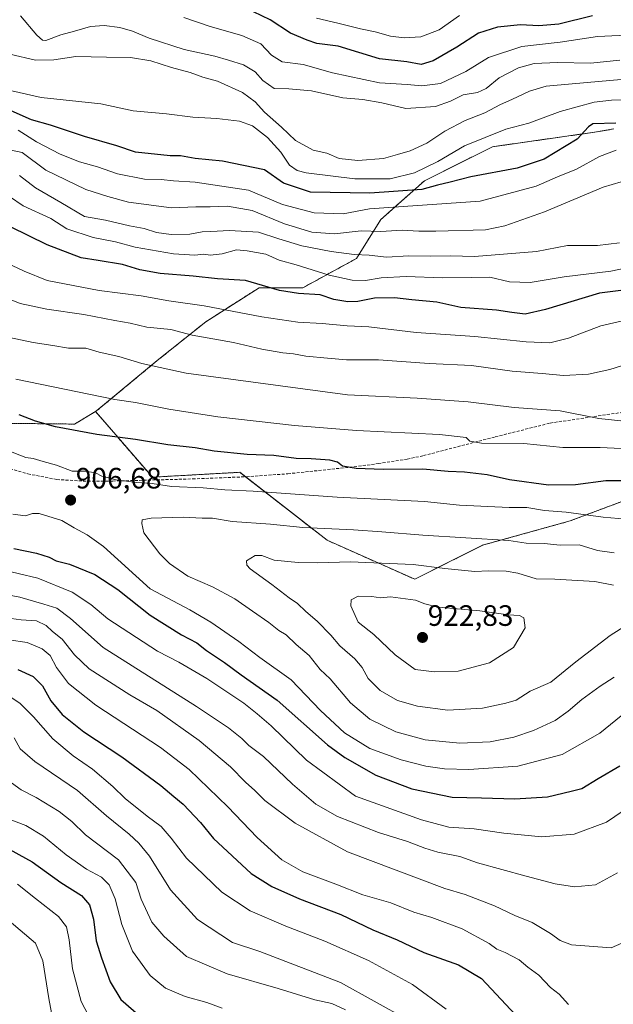
# Model space of a CAD drawing. Units: metres. Extents: x 658564 to 662028, y 4732566 to 4734959.
# Drawn here: x 660618 to 660820, y 4733694 to 4734029 of the extents above; entities that cross this region are included whole.
import ezdxf
from ezdxf.enums import TextEntityAlignment as Align

# ---------------------------------------------------------------- set-up
doc = ezdxf.new("R2010")
doc.units = ezdxf.units.M
doc.header["$MEASUREMENT"] = 0
doc.linetypes.add('TRAZOS', pattern=[0.75, 0.5, -0.25])
doc.linetypes.add('TRAZOSX2', pattern=[1.5, 1, -0.5])
for name, color, linetype, lineweight in [('Arbolado forestal', 92, 'TRAZOS', 0), ('Arbolado forestal CxS', 92, 'Continuous', 0), ('Carátula', 7, 'Continuous', 5), ('Curva de nivel maestra', 36, 'Continuous', 30), ('Curva de nivel normal', 36, 'Continuous', 0), ('Pastizal CxS', 92, 'Continuous', 0), ('Punto de cota en terreno', 7, 'Continuous', 0), ('Rótulo de punto de cota en terreno', 19, 'Continuous', 0), ('Senda', 19, 'TRAZOSX2', 0)]:
    doc.layers.add(name, color=color, linetype=linetype, lineweight=lineweight)
doc.styles.add('Arial', font='txt', dxfattribs={"height": 0.2})

# ---------------------------------------------------------------- blocks, each defined once
blk = doc.blocks.new('*U157')
at = {"layer": 'Arbolado forestal CxS', "color": 92, "linetype": 'Continuous', "lineweight": 0}
blk.add_polyline3d([(660393.21, 4733895.84, 927.72), (660425.22, 4733897.78, 922.99), (660447.53, 4733901.66, 920.01), (660478.57, 4733914.28, 912.52), (660530.95, 4733915.25, 902.79), (660569.75, 4733906.51, 901.22), (660613.31, 4733891.77, 901.72), (660636.81, 4733891.51, 898.94), (660643.9, 4733895.8, 896.88), (660651.6, 4733886.9, 899.91), (660663.22, 4733873.47, 904.28), (660692.93, 4733875.12, 902.39), (660722.63, 4733852.01, 911.45), (660752.34, 4733838.8, 917.25), (660775.44, 4733850.36, 910.98), (660805.15, 4733858.61, 906.67), (660831.55, 4733868.52, 901.22)], dxfattribs=at)
blk = doc.blocks.new('*U160')
at = {"layer": 'Curva de nivel normal', "color": 36, "linetype": 'Continuous', "lineweight": 0}
for points in [[(660618.12, 4733976.04, 865), (660623.45, 4733971.76, 865), (660632.11, 4733966.83, 865), (660640.12, 4733962.05, 865), (660647.26, 4733960.76, 865), (660655.49, 4733958.89, 865), (660660.45, 4733957.97, 865), (660664.57, 4733956.64, 865), (660669.61, 4733955.91, 865), (660675.9, 4733956.03, 865), (660680.11, 4733956.84, 865), (660683.11, 4733956.92, 865), (660689.44, 4733957.3, 865), (660699.32, 4733956.68, 865), (660706.15, 4733954.42, 865), (660714.04, 4733952.13, 865), (660723.94, 4733950.12, 865), (660731.73, 4733949.16, 865), (660736.89, 4733948.95, 865), (660742.8, 4733948.18, 865), (660750.33, 4733948.64, 865), (660757.71, 4733948.62, 865), (660764.49, 4733948.71, 865), (660772.71, 4733948.44, 865), (660793.71, 4733950.12, 865), (660804.25, 4733952.2, 865), (660814.5, 4733952.16, 865), (660821.98, 4733953.16, 865)], [(660750.04, 4733689.05, 865), (660727.19, 4733701.73, 865), (660699.78, 4733712.34, 865), (660690.42, 4733715.37, 865), (660678.55, 4733723.19, 865), (660669.4, 4733733.24, 865), (660662.29, 4733744.72, 865), (660658.57, 4733749.13, 865), (660655.28, 4733752.15, 865), (660647.66, 4733758.34, 865), (660637.77, 4733766.95, 865), (660623.29, 4733776.82, 865), (660618.3, 4733781.15, 865), (660616.23, 4733784.85, 865)]]:
    blk.add_polyline3d(points, dxfattribs=at)
blk = doc.blocks.new('*U165')
at = {"layer": 'Curva de nivel normal', "color": 36, "linetype": 'Continuous', "lineweight": 0}
for points in [[(660617.56, 4733991.39, 855), (660623.82, 4733987.43, 855), (660631.88, 4733983.2, 855), (660638.47, 4733980.63, 855), (660644.54, 4733978.96, 855), (660651.33, 4733976.58, 855), (660660.54, 4733974.72, 855), (660666.22, 4733974.64, 855), (660670.42, 4733974.13, 855), (660677.77, 4733973.7, 855), (660695.86, 4733970.96, 855), (660707.47, 4733966.12, 855), (660718.2, 4733963.28, 855), (660728.08, 4733962.97, 855), (660737, 4733964.63, 855), (660774.58, 4733967.31, 855), (660793.65, 4733972.36, 855), (660800.86, 4733975.5, 855), (660807.36, 4733978.17, 855), (660815.12, 4733982.39, 855), (660820.81, 4733984.54, 855)], [(660686.89, 4733693.04, 855), (660681.72, 4733694.93, 855), (660674.36, 4733696.99, 855), (660667.67, 4733699.88, 855), (660662.5, 4733704.11, 855), (660656.49, 4733712.37, 855), (660652.81, 4733721.44, 855), (660650.58, 4733730.21, 855), (660648.53, 4733734.9, 855), (660645.92, 4733737.52, 855), (660640.89, 4733740.26, 855), (660633.87, 4733745.16, 855), (660626.17, 4733751.47, 855), (660620.18, 4733755.14, 855), (660613.66, 4733757.6, 855)]]:
    blk.add_polyline3d(points, dxfattribs=at)
blk = doc.blocks.new('*U179')
at = {"layer": 'Curva de nivel normal', "color": 36, "linetype": 'Continuous', "lineweight": 0}
for points in [[(660615.47, 4734004.74, 845), (660625.41, 4734002.44, 845), (660645.72, 4734000.31, 845), (660656.67, 4733997.93, 845), (660668.02, 4733996.96, 845), (660676.93, 4733995.86, 845), (660685.09, 4733995.36, 845), (660692.87, 4733994.47, 845), (660697.23, 4733992.84, 845), (660702.29, 4733988.91, 845), (660706.87, 4733983.91, 845), (660709.86, 4733979.49, 845), (660712.45, 4733977.63, 845), (660715.5, 4733976.86, 845), (660732.02, 4733974.87, 845), (660744, 4733974.87, 845), (660752.29, 4733976.94, 845), (660760.2, 4733980.78, 845), (660769.23, 4733986.06, 845), (660783.32, 4733991.75, 845), (660791.15, 4733993.78, 845), (660801.82, 4733997.77, 845), (660813.34, 4734000.95, 845), (660819.27, 4734001.55, 845), (660830.42, 4734001.88, 845)], [(660643.86, 4733686.06, 845), (660639.04, 4733695.31, 845), (660636.13, 4733706.43, 845), (660634.96, 4733716.26, 845), (660634.07, 4733720.7, 845), (660631.29, 4733724.2, 845), (660623.5, 4733730.3, 845), (660617.37, 4733735.13, 845)]]:
    blk.add_polyline3d(points, dxfattribs=at)
blk = doc.blocks.new('*U181')
at = {"layer": 'Curva de nivel normal', "color": 36, "linetype": 'Continuous', "lineweight": 0}
for points in [[(660614.48, 4733818.2, 880), (660620.65, 4733817.34, 880), (660625.81, 4733815.17, 880), (660628.51, 4733812.82, 880), (660630.67, 4733808.77, 880), (660634.67, 4733803.33, 880), (660644, 4733795.95, 880), (660665.99, 4733781.6, 880), (660675.7, 4733774.16, 880), (660688.82, 4733761.45, 880), (660698.8, 4733751.05, 880), (660707.16, 4733743.46, 880), (660714.36, 4733739.34, 880), (660725.5, 4733735.17, 880), (660734.78, 4733731.53, 880), (660744.22, 4733728.82, 880), (660752.11, 4733725.69, 880), (660758.18, 4733723.87, 880), (660768.5, 4733719.96, 880), (660777.68, 4733715, 880), (660780.23, 4733713.11, 880), (660783.09, 4733712, 880), (660787.9, 4733709.43, 880), (660790.8, 4733706.98, 880), (660794.48, 4733704.2, 880), (660798.45, 4733700.04, 880), (660801.48, 4733697.79, 880), (660804.66, 4733694.32, 880)], [(660823.01, 4733926.61, 880), (660815.56, 4733924.89, 880), (660804.64, 4733920.67, 880), (660798.23, 4733919.17, 880), (660790.18, 4733919.51, 880), (660772.75, 4733921.25, 880), (660752.84, 4733922.6, 880), (660736.77, 4733924.52, 880), (660729.44, 4733924.92, 880), (660720.91, 4733925.74, 880), (660712.69, 4733926.13, 880), (660700.45, 4733927.94, 880), (660680.84, 4733931.65, 880), (660668.82, 4733933.35, 880), (660659.46, 4733935.07, 880), (660645.12, 4733936.86, 880), (660627.47, 4733940.36, 880), (660619.64, 4733943.51, 880), (660611.42, 4733947.35, 880)]]:
    blk.add_polyline3d(points, dxfattribs=at)
blk = doc.blocks.new('*U191')
at = {"layer": 'Curva de nivel normal', "color": 36, "linetype": 'Continuous', "lineweight": 0}
for points in [[(660613.14, 4733985.09, 860), (660619.03, 4733983.81, 860), (660627, 4733977.78, 860), (660640.58, 4733971.23, 860), (660648.13, 4733968.88, 860), (660655.15, 4733966.94, 860), (660669.73, 4733965.05, 860), (660678.02, 4733965.29, 860), (660682.83, 4733965.32, 860), (660688.78, 4733965.54, 860), (660697.07, 4733964.12, 860), (660708.06, 4733959.59, 860), (660717.35, 4733956.73, 860), (660725.1, 4733956.2, 860), (660734.2, 4733957.21, 860), (660740.87, 4733957.01, 860), (660748.08, 4733957.41, 860), (660753.72, 4733957.12, 860), (660759.56, 4733957.03, 860), (660776.39, 4733957.51, 860), (660782.96, 4733958.89, 860), (660796.47, 4733963.62, 860), (660816.35, 4733972, 860), (660825.6, 4733974.69, 860)], [(660728.84, 4733692.48, 860), (660724.14, 4733694.56, 860), (660718.41, 4733695.81, 860), (660705.99, 4733699.74, 860), (660688.67, 4733704.64, 860), (660674.78, 4733710.63, 860), (660667.1, 4733717.44, 860), (660663.01, 4733722.29, 860), (660659.4, 4733730.08, 860), (660657.55, 4733735.75, 860), (660651.76, 4733743.4, 860), (660640.5, 4733751.96, 860), (660635.84, 4733756.47, 860), (660631.56, 4733759.86, 860), (660623.68, 4733764.63, 860), (660618.6, 4733767.22, 860), (660615.31, 4733769.59, 860)]]:
    blk.add_polyline3d(points, dxfattribs=at)
blk = doc.blocks.new('*U194')
at = {"layer": 'Curva de nivel normal', "color": 36, "linetype": 'Continuous', "lineweight": 0}
blk.add_polyline3d([(660614.83, 4734017.17, 840), (660623.48, 4734015.17, 840), (660629.7, 4734015.31, 840), (660637.26, 4734016.47, 840), (660647.68, 4734016.15, 840), (660655.73, 4734016.12, 840), (660662.67, 4734014.94, 840), (660669.74, 4734012.67, 840), (660676.04, 4734010.99, 840), (660680.41, 4734009.4, 840), (660685.4, 4734008.01, 840), (660693.87, 4734004.17, 840), (660698.11, 4734000.97, 840), (660701.28, 4733997.47, 840), (660707.06, 4733992.46, 840), (660711.81, 4733987.91, 840), (660717.9, 4733984.6, 840), (660722.44, 4733983.53, 840), (660726.73, 4733981.78, 840), (660733.03, 4733981.05, 840), (660741.74, 4733981.72, 840), (660746.52, 4733983.1, 840), (660750.76, 4733984.4, 840), (660756.43, 4733986.96, 840), (660762.62, 4733991.07, 840), (660769.51, 4733994.72, 840), (660776.17, 4733997.26, 840), (660781.55, 4734000.16, 840), (660785.39, 4734001.79, 840), (660791.31, 4734004.64, 840), (660796.98, 4734006.33, 840), (660805.85, 4734007.18, 840), (660827.56, 4734009.02, 840)], dxfattribs=at)
blk = doc.blocks.new('*U195')
at = {"layer": 'Curva de nivel normal', "color": 36, "linetype": 'Continuous', "lineweight": 0}
for points in [[(660611.79, 4733935.06, 885), (660618.32, 4733932.49, 885), (660627.31, 4733930.52, 885), (660639.9, 4733928.74, 885), (660650.46, 4733926.72, 885), (660655.69, 4733925.82, 885), (660661.29, 4733924.5, 885), (660669.44, 4733923.64, 885), (660676.77, 4733921.73, 885), (660690.77, 4733919.25, 885), (660700.44, 4733916.94, 885), (660707.53, 4733915.67, 885), (660711.14, 4733915.39, 885), (660715.37, 4733914.62, 885), (660722.77, 4733913.96, 885), (660729.21, 4733913.29, 885), (660740.09, 4733913.34, 885), (660757.23, 4733912.15, 885), (660771.61, 4733911.37, 885), (660785.48, 4733909.44, 885), (660795.66, 4733908.73, 885), (660802.94, 4733908, 885), (660811.39, 4733908.46, 885), (660818.64, 4733910.06, 885), (660822.58, 4733911.35, 885)], [(660822.78, 4733715.08, 885), (660819.09, 4733713.5, 885), (660805.66, 4733714.52, 885), (660801.73, 4733716.04, 885), (660798.44, 4733718.42, 885), (660792.24, 4733722.09, 885), (660786.34, 4733724.55, 885), (660779.43, 4733727.81, 885), (660769.48, 4733731.7, 885), (660762.64, 4733733.68, 885), (660729.46, 4733746.1, 885), (660711.69, 4733755.9, 885), (660701.44, 4733763.59, 885), (660698.04, 4733767, 885), (660694.91, 4733769.87, 885), (660689.79, 4733775.09, 885), (660679.17, 4733783.94, 885), (660664.7, 4733794.22, 885), (660655.6, 4733799.53, 885), (660641.78, 4733808.35, 885), (660636.78, 4733813.12, 885), (660632.53, 4733818.45, 885), (660629.25, 4733821.08, 885), (660627.08, 4733823.06, 885), (660623.88, 4733824.64, 885), (660618.6, 4733824.98, 885), (660613.58, 4733825.62, 885)]]:
    blk.add_polyline3d(points, dxfattribs=at)
blk = doc.blocks.new('*U199')
at = {"layer": 'Curva de nivel normal', "color": 36, "linetype": 'Continuous', "lineweight": 0}
for points in [[(660614.71, 4733968.84, 870), (660619.26, 4733965.67, 870), (660628.72, 4733961.32, 870), (660634.18, 4733957.84, 870), (660643.06, 4733954.86, 870), (660650.66, 4733953.47, 870), (660657.34, 4733951.61, 870), (660670.38, 4733949.32, 870), (660677.6, 4733948.88, 870), (660680.69, 4733949.24, 870), (660682.9, 4733948.86, 870), (660686.98, 4733949.35, 870), (660691.82, 4733950.72, 870), (660695.44, 4733950.36, 870), (660701.75, 4733949.21, 870), (660706.35, 4733947.24, 870), (660712.08, 4733945.58, 870), (660723.3, 4733942.07, 870), (660731.05, 4733940.4, 870), (660735.66, 4733940.33, 870), (660740.94, 4733941.26, 870), (660749.43, 4733941.67, 870), (660761.79, 4733941.24, 870), (660771.69, 4733941.32, 870), (660777.85, 4733941.47, 870), (660784.53, 4733939.82, 870), (660791.53, 4733939.6, 870), (660803.16, 4733941.51, 870), (660818.98, 4733943.47, 870), (660834.14, 4733946.62, 870)], [(660763.06, 4733692.65, 870), (660751.59, 4733701.12, 870), (660736.63, 4733709.27, 870), (660721.83, 4733715.8, 870), (660708.59, 4733720.89, 870), (660696.44, 4733726.08, 870), (660686.85, 4733732.49, 870), (660674.83, 4733743.95, 870), (660669.55, 4733750.81, 870), (660666.15, 4733754.79, 870), (660661.44, 4733758.29, 870), (660653.98, 4733764.31, 870), (660649.79, 4733768.37, 870), (660642.86, 4733774.2, 870), (660636.29, 4733778.76, 870), (660629.43, 4733784.61, 870), (660622.8, 4733792.08, 870), (660618.27, 4733796.54, 870), (660614.74, 4733798.93, 870)]]:
    blk.add_polyline3d(points, dxfattribs=at)
blk = doc.blocks.new('*U206')
at = {"layer": 'Curva de nivel normal', "color": 36, "linetype": 'Continuous', "lineweight": 0}
blk.add_polyline3d([(660718.97, 4734029.42, 820), (660726.19, 4734027.79, 820), (660733.95, 4734025.88, 820), (660738.91, 4734024.84, 820), (660744.11, 4734023.32, 820), (660748.76, 4734022.77, 820), (660754.43, 4734023.15, 820), (660760.62, 4734025.52, 820), (660767.54, 4734030.31, 820)], dxfattribs=at)
blk = doc.blocks.new('*U208')
at = {"layer": 'Curva de nivel normal', "color": 36, "linetype": 'Continuous', "lineweight": 0}
for points in [[(660613.57, 4733882.73, 905), (660620.2, 4733880.1, 905), (660622.71, 4733879.81, 905), (660626.16, 4733878.76, 905), (660630.67, 4733877.54, 905), (660635.96, 4733875.49, 905), (660640.41, 4733875.46, 905), (660643.94, 4733874.99, 905), (660646.01, 4733873.86, 905), (660650.92, 4733872.56, 905), (660657.86, 4733871.62, 905), (660663.1, 4733871.28, 905), (660669.7, 4733870.34, 905), (660680.44, 4733869.9, 905), (660687.89, 4733869.18, 905), (660697.41, 4733868.69, 905), (660725.97, 4733866.62, 905), (660755.64, 4733865.2, 905), (660767.52, 4733864, 905), (660784.44, 4733863.16, 905), (660790.41, 4733863.2, 905), (660796.43, 4733862.18, 905), (660803.84, 4733861.56, 905), (660816.38, 4733859.84, 905), (660826.79, 4733858.96, 905)], [(660822.53, 4733792.42, 905), (660815.2, 4733786.5, 905), (660802.43, 4733779.22, 905), (660787.43, 4733775.29, 905), (660770.76, 4733774.16, 905), (660762.43, 4733774.34, 905), (660756.1, 4733775.27, 905), (660747.77, 4733777.45, 905), (660737.12, 4733781.29, 905), (660728.49, 4733786.54, 905), (660720.36, 4733794.18, 905), (660710.42, 4733804.65, 905), (660699.72, 4733812.22, 905), (660692.59, 4733817.64, 905), (660683.08, 4733824.16, 905), (660675.99, 4733828.44, 905), (660662.45, 4733835.47, 905), (660646.56, 4733849.87, 905), (660641.02, 4733853.91, 905), (660636.6, 4733856.28, 905), (660632.48, 4733858.74, 905), (660624.78, 4733861.14, 905), (660622.45, 4733861.08, 905), (660620.12, 4733860.34, 905), (660615.78, 4733860.88, 905)]]:
    blk.add_polyline3d(points, dxfattribs=at)
blk = doc.blocks.new('*U209')
at = {"layer": 'Curva de nivel normal', "color": 36, "linetype": 'Continuous', "lineweight": 0}
blk.add_polyline3d([(660870.46, 4734031.6, 830), (660851.64, 4734028, 830), (660843.41, 4734026.73, 830), (660838.94, 4734025.18, 830), (660831.52, 4734024.02, 830), (660814.43, 4734023.23, 830), (660801.76, 4734021.32, 830), (660788.76, 4734019.82, 830), (660777.43, 4734016.09, 830), (660769.76, 4734011.3, 830), (660761.1, 4734007.22, 830), (660754.76, 4734006.4, 830), (660749.76, 4734006.89, 830), (660740.44, 4734007.5, 830), (660724.47, 4734010.87, 830), (660714.45, 4734013.66, 830), (660707.34, 4734014.62, 830), (660703.71, 4734016.85, 830), (660700.07, 4734020.7, 830), (660693.61, 4734023.55, 830), (660682.87, 4734026.59, 830), (660673.95, 4734029.71, 830)], dxfattribs=at)
blk = doc.blocks.new('*U217')
at = {"layer": 'Curva de nivel normal', "color": 36, "linetype": 'Continuous', "lineweight": 0}
for points in [[(660616.82, 4733906.76, 895), (660650.48, 4733899.84, 895), (660657.45, 4733898.8, 895), (660668.78, 4733896.53, 895), (660685.44, 4733894.01, 895), (660711.48, 4733891.04, 895), (660732.59, 4733889.28, 895), (660760.8, 4733887.94, 895), (660769.85, 4733886.94, 895), (660771.09, 4733885.72, 895), (660775.04, 4733885.06, 895), (660789.38, 4733884.92, 895), (660802.73, 4733883.54, 895), (660815.41, 4733883.5, 895), (660824.86, 4733883.09, 895)], [(660828.45, 4733763.74, 895), (660817.54, 4733756.19, 895), (660806.52, 4733752.16, 895), (660795.49, 4733751.25, 895), (660782.64, 4733752.48, 895), (660772.53, 4733753.94, 895), (660763.92, 4733754.57, 895), (660754.66, 4733756.99, 895), (660732.22, 4733765.07, 895), (660715.57, 4733777.26, 895), (660703.57, 4733788.94, 895), (660698.8, 4733793.1, 895), (660694.25, 4733796.71, 895), (660681.67, 4733805.11, 895), (660672.25, 4733810.58, 895), (660665, 4733814.35, 895), (660648.05, 4733825.28, 895), (660642.33, 4733830.2, 895), (660636.01, 4733834.37, 895), (660624.28, 4733839.14, 895), (660610.78, 4733842.36, 895)]]:
    blk.add_polyline3d(points, dxfattribs=at)
blk = doc.blocks.new('*U218')
at = {"layer": 'Curva de nivel normal', "color": 36, "linetype": 'Continuous', "lineweight": 0}
blk.add_polyline3d([(660618.42, 4734030.2, 835), (660623.98, 4734023.71, 835), (660625.88, 4734021.99, 835), (660627.07, 4734021.91, 835), (660632.11, 4734023.79, 835), (660636.78, 4734024.99, 835), (660642.14, 4734026.64, 835), (660646.86, 4734026.98, 835), (660652.14, 4734026.24, 835), (660656.46, 4734025.06, 835), (660662.14, 4734022.65, 835), (660674.02, 4734018.8, 835), (660684.41, 4734016.55, 835), (660689.09, 4734015.16, 835), (660694.13, 4734013.63, 835), (660698.11, 4734011.19, 835), (660700.77, 4734008.24, 835), (660704.55, 4734005.53, 835), (660709.53, 4734005.46, 835), (660717.33, 4734004.73, 835), (660727.92, 4734002.38, 835), (660734.67, 4734001.79, 835), (660741.21, 4734000.69, 835), (660749.28, 4733998.76, 835), (660759.36, 4733999.46, 835), (660764.48, 4734001.21, 835), (660768.76, 4734003.38, 835), (660773.73, 4734004.19, 835), (660776.62, 4734005.58, 835), (660781.02, 4734009.19, 835), (660787.6, 4734012.58, 835), (660792.99, 4734014, 835), (660800.83, 4734014.4, 835), (660812.09, 4734014.18, 835), (660822.06, 4734015.13, 835)], dxfattribs=at)
blk = doc.blocks.new('*U224')
at = {"layer": 'Curva de nivel maestra', "color": 36, "linetype": 'Continuous', "lineweight": 30}
for points in [[(660616.18, 4733849.18, 900), (660623.79, 4733847.63, 900), (660628.15, 4733846.33, 900), (660630.56, 4733845.06, 900), (660635.03, 4733843.87, 900), (660643.69, 4733840.44, 900), (660651.45, 4733835.35, 900), (660662.44, 4733826.55, 900), (660673.12, 4733819.9, 900), (660678.3, 4733817.22, 900), (660681.66, 4733814.62, 900), (660687.72, 4733810.46, 900), (660693.44, 4733806.32, 900), (660705.67, 4733797.69, 900), (660722.68, 4733782.47, 900), (660728.56, 4733778.19, 900), (660739.14, 4733772.16, 900), (660751.43, 4733767.6, 900), (660765.1, 4733764.78, 900), (660775.1, 4733764.56, 900), (660786.34, 4733764.16, 900), (660797.44, 4733764.89, 900), (660805.46, 4733766.75, 900), (660809.12, 4733767.73, 900), (660814.72, 4733771.1, 900), (660822.05, 4733775.42, 900)], [(660826.75, 4733872.23, 900), (660817.33, 4733872.19, 900), (660806.94, 4733870.83, 900), (660797.86, 4733870.76, 900), (660784.52, 4733872.56, 900), (660776.95, 4733874.23, 900), (660769.31, 4733875.14, 900), (660763.76, 4733875.42, 900), (660755.1, 4733876.17, 900), (660741.64, 4733876.1, 900), (660732.42, 4733876.39, 900), (660727.79, 4733877.22, 900), (660726.07, 4733878.56, 900), (660723.51, 4733879.28, 900), (660717.2, 4733879.73, 900), (660712.03, 4733879.8, 900), (660704.48, 4733880.81, 900), (660695.37, 4733881.22, 900), (660684.16, 4733882.36, 900), (660677.72, 4733883.41, 900), (660668.42, 4733884.41, 900), (660657.48, 4733886.27, 900), (660644.33, 4733887.94, 900), (660630.31, 4733890.59, 900), (660623.56, 4733892.47, 900), (660617.98, 4733894.66, 900)]]:
    blk.add_polyline3d(points, dxfattribs=at)
blk = doc.blocks.new('*U225')
at = {"layer": 'Curva de nivel maestra', "color": 36, "linetype": 'Continuous', "lineweight": 30}
blk.add_polyline3d([(660812.74, 4734030.28, 825), (660801.33, 4734027.45, 825), (660794.47, 4734026.87, 825), (660788.26, 4734027.15, 825), (660780.45, 4734026.4, 825), (660774.08, 4734024.38, 825), (660766.66, 4734019.61, 825), (660758.65, 4734014.93, 825), (660754.5, 4734013.75, 825), (660749.71, 4734014.58, 825), (660740.35, 4734015.61, 825), (660726.35, 4734019.88, 825), (660719.11, 4734020.87, 825), (660715.77, 4734021.94, 825), (660710.2, 4734024.34, 825), (660703.22, 4734028.92, 825), (660697.58, 4734031.56, 825)], dxfattribs=at)
blk = doc.blocks.new('*U228')
at = {"layer": 'Curva de nivel maestra', "color": 36, "linetype": 'Continuous', "lineweight": 30}
for points in [[(660612.26, 4733748.26, 850), (660622.32, 4733742.74, 850), (660632.06, 4733735.77, 850), (660639.11, 4733731.31, 850), (660641.84, 4733728.2, 850), (660643.26, 4733723.32, 850), (660644.11, 4733715.92, 850), (660645.96, 4733710.08, 850), (660648.86, 4733701.96, 850), (660652.45, 4733696, 850), (660659.39, 4733690.02, 850)], [(660820.72, 4733993.81, 850), (660812.92, 4733993.5, 850), (660811.35, 4733992.49, 850), (660807.58, 4733988.28, 850), (660796.29, 4733981.59, 850), (660787.21, 4733978.43, 850), (660771.38, 4733975.55, 850), (660764.43, 4733973.68, 850), (660760.1, 4733972.66, 850), (660754.76, 4733971.22, 850), (660737.14, 4733969.98, 850), (660716.94, 4733970.27, 850), (660707.75, 4733973.43, 850), (660701.3, 4733977.91, 850), (660687.05, 4733980.83, 850), (660677.81, 4733981.76, 850), (660672.76, 4733982.71, 850), (660669.3, 4733982.62, 850), (660657.5, 4733983.96, 850), (660651.19, 4733986.09, 850), (660640.17, 4733989.26, 850), (660628.6, 4733993.09, 850), (660622.09, 4733994.91, 850), (660615.28, 4733997.99, 850)]]:
    blk.add_polyline3d(points, dxfattribs=at)
blk = doc.blocks.new('*U232')
at = {"layer": 'Curva de nivel maestra', "color": 36, "linetype": 'Continuous', "lineweight": 30}
for points in [[(660617.46, 4733808.08, 875), (660622.7, 4733805.73, 875), (660625.94, 4733802.53, 875), (660628.7, 4733797.48, 875), (660632.55, 4733792.8, 875), (660639.89, 4733786.92, 875), (660652.8, 4733778.42, 875), (660666.1, 4733768.68, 875), (660670.51, 4733764.95, 875), (660673.72, 4733762.36, 875), (660679.56, 4733756.09, 875), (660683.97, 4733750.67, 875), (660696.81, 4733738.78, 875), (660703.75, 4733734.39, 875), (660713.16, 4733730.13, 875), (660727.21, 4733724.85, 875), (660738.12, 4733719.69, 875), (660746.44, 4733716.27, 875), (660755.43, 4733711.92, 875), (660767.21, 4733707.74, 875), (660775.06, 4733703.15, 875), (660788.29, 4733688.94, 875)], [(660824.2, 4733937.16, 875), (660815.17, 4733935.95, 875), (660796.74, 4733930.4, 875), (660789.89, 4733928.92, 875), (660785.3, 4733929.41, 875), (660780.11, 4733930.18, 875), (660767.97, 4733931.12, 875), (660759.87, 4733932.92, 875), (660751.4, 4733933.74, 875), (660745.48, 4733934.45, 875), (660738.7, 4733934.31, 875), (660733.08, 4733933.18, 875), (660729.66, 4733933.02, 875), (660724.86, 4733933.9, 875), (660720.23, 4733935.4, 875), (660712.89, 4733935.9, 875), (660706.44, 4733936.9, 875), (660694.85, 4733940.3, 875), (660685.38, 4733940.88, 875), (660677.11, 4733941.82, 875), (660665.89, 4733942.73, 875), (660658.91, 4733943.96, 875), (660653.08, 4733945.74, 875), (660644.83, 4733947.1, 875), (660639.01, 4733947.97, 875), (660627.52, 4733952.46, 875), (660615.02, 4733958.52, 875)]]:
    blk.add_polyline3d(points, dxfattribs=at)
blk = doc.blocks.new('5PATER')
at = {"layer": 'Carátula', "linetype": 'Continuous', "lineweight": 5}
h = blk.add_hatch(color=250, dxfattribs=at)
edge = h.paths.add_edge_path()
edge.add_ellipse((0, 0.01), major_axis=(-1.33, -1.34), ratio=0.999422, start_angle=0, end_angle=360)

msp = doc.modelspace()

# ---------------------------------------------------------------- linework, layer by layer
at = {"layer": 'Arbolado forestal', "color": 92, "linetype": 'TRAZOS', "lineweight": 0}
for points in [[(660820, 4733991.8, 850.96), (660813.4, 4733990.69, 850.64), (660778.74, 4733985.74, 846.22), (660755.64, 4733974.18, 847.62), (660740.79, 4733960.98, 857.39), (660732.54, 4733947.77, 865.45), (660714.38, 4733937.86, 873.94), (660699.53, 4733937.86, 875.65), (660681.38, 4733926.3, 882.42), (660664.88, 4733913.1, 889.25), (660644.36, 4733896.08, 896.75), (660643.9, 4733895.8, 896.88)], [(660912.2, 4733919.79, 882.04), (660894.26, 4733916.4, 884.4), (660882.8, 4733906.21, 887.41), (660879.41, 4733903.19, 888.69), (660862.9, 4733899.89, 889.63), (660849.7, 4733883.38, 893.83), (660831.55, 4733868.52, 901.22), (660805.15, 4733858.61, 906.67), (660775.44, 4733850.36, 910.98), (660752.34, 4733838.8, 917.25), (660722.63, 4733852.01, 911.45), (660694.87, 4733873.61, 902.67)], [(660643.9, 4733895.8, 896.88), (660636.81, 4733891.51, 898.94), (660613.31, 4733891.77, 901.72), (660569.75, 4733906.51, 901.22), (660530.95, 4733915.25, 902.79), (660478.57, 4733914.28, 912.52), (660447.53, 4733901.66, 920.01), (660425.22, 4733897.78, 922.99), (660393.21, 4733895.84, 927.72), (660352.47, 4733898.75, 934.38), (660326.28, 4733897.78, 937.58), (660313.67, 4733890.02, 938.26), (660300.57, 4733908.32, 933.83), (660294.14, 4733913.29, 932.4), (660288.83, 4733914.65, 931.79)], [(660694.87, 4733873.61, 902.67), (660692.93, 4733875.12, 902.39), (660663.22, 4733873.47, 904.28), (660651.6, 4733886.9, 899.91), (660643.9, 4733895.8, 896.88)]]:
    msp.add_polyline3d(points, dxfattribs=at)
at = {"layer": 'Arbolado forestal CxS', "color": 92, "linetype": 'Continuous', "lineweight": 0}
msp.add_polyline3d([(660820, 4733991.8, 850.96), (660813.4, 4733990.69, 850.64), (660778.74, 4733985.74, 846.23), (660755.64, 4733974.18, 847.62), (660740.79, 4733960.98, 857.39), (660732.54, 4733947.77, 865.45), (660714.38, 4733937.86, 873.94), (660699.53, 4733937.86, 875.65), (660681.38, 4733926.3, 882.42), (660664.88, 4733913.1, 889.25), (660644.36, 4733896.08, 896.75), (660643.9, 4733895.8, 896.88), (660636.81, 4733891.51, 898.94), (660613.31, 4733891.77, 901.72), (660569.75, 4733906.51, 901.22), (660530.95, 4733915.25, 902.79), (660478.57, 4733914.28, 912.52), (660447.53, 4733901.66, 920.01), (660425.22, 4733897.78, 922.99), (660393.21, 4733895.84, 927.72)], dxfattribs=at)
at = {"layer": 'Curva de nivel normal', "color": 36, "linetype": 'Continuous', "lineweight": 0}
for points in [[(660614.72, 4733920.97, 890), (660622.74, 4733919.26, 890), (660629.36, 4733918.27, 890), (660634.76, 4733917.36, 890), (660640.61, 4733917.34, 890), (660645.18, 4733915.97, 890), (660651.86, 4733914.46, 890), (660659.67, 4733912.07, 890), (660674.68, 4733908.83, 890), (660729.52, 4733901.47, 890), (660753.14, 4733900.32, 890), (660770.54, 4733899.08, 890), (660786.2, 4733897.16, 890), (660801.73, 4733896, 890), (660814.92, 4733893.44, 890), (660822.39, 4733892.66, 890)], [(660820.09, 4733847.78, 910), (660814.43, 4733848.52, 910), (660808.25, 4733850.52, 910), (660801.74, 4733850.41, 910), (660796.35, 4733850.98, 910), (660790.26, 4733851.1, 910), (660784.38, 4733851.95, 910), (660755.11, 4733853.74, 910), (660741.18, 4733854.9, 910), (660731.56, 4733855.58, 910), (660714.3, 4733856.36, 910), (660703.3, 4733857.46, 910), (660690.33, 4733858.44, 910), (660683.67, 4733859.54, 910), (660680.09, 4733859.57, 910), (660673.8, 4733859.89, 910), (660662.82, 4733859.59, 910), (660659.75, 4733859.01, 910), (660659.64, 4733857.72, 910), (660660.32, 4733854.59, 910), (660665.71, 4733847.38, 910), (660669.07, 4733844.16, 910), (660675.3, 4733839.84, 910), (660683.61, 4733836.23, 910), (660691.22, 4733832.18, 910), (660697.26, 4733827.89, 910), (660702.81, 4733824.1, 910), (660706.21, 4733821.4, 910), (660708.67, 4733819.87, 910), (660712.11, 4733816.63, 910), (660716.54, 4733812.83, 910), (660720.24, 4733808.13, 910), (660723.58, 4733804.93, 910), (660730.56, 4733796.82, 910), (660737.14, 4733791.24, 910), (660745.95, 4733786.95, 910), (660755.86, 4733784.17, 910), (660767.67, 4733783.03, 910)], [(660819.87, 4733836.72, 915), (660813.61, 4733837.99, 915), (660799.98, 4733838.86, 915), (660793.64, 4733838.95, 915), (660787.44, 4733840.82, 915), (660783.46, 4733841.53, 915), (660777.43, 4733841.6, 915), (660772.76, 4733841.42, 915), (660762.6, 4733842.38, 915), (660751.78, 4733843.77, 915), (660730.4, 4733844.69, 915), (660719.43, 4733844.37, 915), (660712.75, 4733844.51, 915), (660704.63, 4733845.25, 915), (660700.4, 4733846.88, 915), (660698.11, 4733846.84, 915), (660695.16, 4733845.08, 915), (660695.28, 4733843.52, 915), (660696.48, 4733842.36, 915), (660703.76, 4733837.05, 915), (660709.74, 4733832.45, 915), (660712.56, 4733830.49, 915), (660715.33, 4733827.85, 915), (660719.2, 4733824.54, 915), (660723.84, 4733819.74, 915), (660726.95, 4733816.17, 915), (660732.02, 4733811.69, 915), (660734.51, 4733808.78, 915), (660736.55, 4733805.05, 915), (660740.61, 4733800.96, 915), (660746.54, 4733797.6, 915), (660753.27, 4733795.63, 915), (660763.6, 4733794.34, 915)], [(660821.3, 4733739.07, 890), (660813.76, 4733734.97, 890), (660806.63, 4733734.22, 890), (660800.13, 4733735.27, 890), (660790.21, 4733737.87, 890), (660773.74, 4733742.39, 890), (660767.69, 4733744.62, 890), (660760.19, 4733746.01, 890), (660755.76, 4733747.44, 890), (660749.93, 4733749.63, 890), (660740.05, 4733752.78, 890), (660726.16, 4733758.14, 890), (660718.71, 4733762.34, 890), (660710.86, 4733769.15, 890), (660700.92, 4733778.56, 890), (660695.98, 4733782.27, 890), (660693.6, 4733784.62, 890), (660689.08, 4733788.27, 890), (660678.18, 4733795.53, 890), (660646.45, 4733815.64, 890), (660635.43, 4733825.49, 890), (660630.74, 4733829.01, 890), (660626.31, 4733830.26, 890), (660618.18, 4733832.67, 890), (660607.43, 4733834.68, 890)], [(660759.09, 4733807.37, 920), (660767.17, 4733807.55, 920), (660777.78, 4733810.39, 920), (660785.9, 4733815.57, 920), (660789.89, 4733822.22, 920), (660789.45, 4733825.62, 920), (660787.92, 4733826.52, 920), (660784.1, 4733826.72, 920), (660774.43, 4733828.03, 920), (660760.47, 4733829.28, 920), (660755.8, 4733830.44, 920), (660752.58, 4733831.7, 920), (660744.1, 4733832.79, 920), (660740.76, 4733832.44, 920), (660737.74, 4733832.92, 920), (660733.1, 4733832.98, 920), (660730.72, 4733831.82, 920), (660730.63, 4733829.7, 920), (660733.17, 4733824.21, 920), (660738.44, 4733820.03, 920), (660745.68, 4733813.06, 920), (660752.49, 4733808.13, 920), (660759.09, 4733807.37, 920)], [(660763.6, 4733794.34, 915), (660775.35, 4733794.99, 915), (660783.33, 4733796.64, 915), (660786.84, 4733797.68, 915), (660791.63, 4733800.7, 915), (660798.57, 4733803.86, 915), (660807.1, 4733810.72, 915), (660818.76, 4733819.68, 915), (660830.24, 4733826.94, 915)], [(660767.67, 4733783.03, 910), (660778.03, 4733783.55, 910), (660786.01, 4733785.08, 910), (660792.66, 4733787.39, 910), (660800.04, 4733790.84, 910), (660804.51, 4733793.91, 910), (660809.1, 4733797.94, 910), (660815.42, 4733802.44, 910), (660820.09, 4733805.54, 910)], [(660630.63, 4733682.42, 840), (660628.08, 4733696.35, 840), (660626.04, 4733709.06, 840), (660623.56, 4733715.08, 840), (660614.51, 4733722.73, 840)]]:
    msp.add_polyline3d(points, dxfattribs=at)
at = {"layer": 'Pastizal CxS', "color": 92, "linetype": 'Continuous', "lineweight": 0}
for points in [[(660831.55, 4733868.52, 901.22), (660805.15, 4733858.61, 906.67), (660775.44, 4733850.36, 910.98), (660752.34, 4733838.8, 917.25), (660722.63, 4733852.01, 911.45), (660692.93, 4733875.12, 902.39), (660663.22, 4733873.47, 904.28), (660651.6, 4733886.9, 899.91), (660643.9, 4733895.8, 896.88), (660644.36, 4733896.08, 896.75), (660664.88, 4733913.1, 889.25), (660681.38, 4733926.3, 882.42), (660699.53, 4733937.86, 875.65), (660714.38, 4733937.86, 873.94), (660732.54, 4733947.77, 865.45), (660740.79, 4733960.98, 857.39), (660755.64, 4733974.18, 847.62), (660778.74, 4733985.74, 846.23), (660813.4, 4733990.69, 850.64), (660820, 4733991.8, 850.96)], [(660820, 4733991.8, 850.96), (660813.4, 4733990.69, 850.64), (660778.74, 4733985.74, 846.22), (660755.64, 4733974.18, 847.62), (660740.79, 4733960.98, 857.39), (660732.54, 4733947.77, 865.45), (660714.38, 4733937.86, 873.94), (660699.53, 4733937.86, 875.65), (660681.38, 4733926.3, 882.42), (660664.88, 4733913.1, 889.25), (660644.36, 4733896.08, 896.75), (660643.9, 4733895.8, 896.88)], [(660912.2, 4733919.79, 882.04), (660894.26, 4733916.4, 884.4), (660882.8, 4733906.21, 887.41), (660879.41, 4733903.19, 888.69), (660862.9, 4733899.89, 889.63), (660849.7, 4733883.38, 893.83), (660831.55, 4733868.52, 901.22), (660805.15, 4733858.61, 906.67), (660775.44, 4733850.36, 910.98), (660752.34, 4733838.8, 917.25), (660722.63, 4733852.01, 911.45), (660694.87, 4733873.61, 902.67)], [(660694.87, 4733873.61, 902.67), (660692.93, 4733875.12, 902.39), (660663.22, 4733873.47, 904.28), (660651.6, 4733886.9, 899.91), (660643.9, 4733895.8, 896.88)]]:
    msp.add_polyline3d(points, dxfattribs=at)
at = {"layer": 'Senda', "color": 19, "linetype": 'TRAZOSX2', "lineweight": 0}
msp.add_polyline3d([(660596.08, 4733881.68, 907.81), (660620.94, 4733874.59, 906.08), (660630.75, 4733872.67, 905.72), (660639.73, 4733872.15, 905.44), (660649.73, 4733872.16, 905.27), (660676.89, 4733872.87, 903.99), (660695.18, 4733873.62, 902.65), (660709.27, 4733874.62, 901.53), (660731.75, 4733877.01, 900.29), (660739.98, 4733878.07, 899.42), (660749.78, 4733879.59, 898.44), (660755.32, 4733880.78, 898.09), (660779.74, 4733887.18, 894.12), (660798.39, 4733891.86, 891.35), (660823.32, 4733895.56, 889)], dxfattribs=at)

# ---------------------------------------------------------------- block references
at = {"layer": 'Arbolado forestal CxS', "color": 92, "linetype": 'Continuous', "lineweight": 0}
msp.add_blockref('*U157', (0, 0), dxfattribs=at)
at = {"layer": 'Curva de nivel maestra', "color": 36, "linetype": 'Continuous', "lineweight": 30}
for name in ['*U232', '*U228', '*U225', '*U224']:
    msp.add_blockref(name, (0, 0), dxfattribs=at)
at = {"layer": 'Curva de nivel normal', "color": 36, "linetype": 'Continuous', "lineweight": 0}
for name in ['*U206', '*U181', '*U199', '*U160', '*U191', '*U165', '*U179', '*U194', '*U218', '*U209', '*U195', '*U217', '*U208']:
    msp.add_blockref(name, (0, 0), dxfattribs=at)
at = {"layer": 'Punto de cota en terreno', "linetype": 'Continuous', "lineweight": 0}
for p in [(660635.43, 4733865.68, 906.68), (660755, 4733819, 922.83)]:
    msp.add_blockref('5PATER', p, dxfattribs=at)

# ---------------------------------------------------------------- texts
at = {"layer": 'Rótulo de punto de cota en terreno', "color": 19, "linetype": 'Continuous', "lineweight": 0, "style": 'Arial'}
for s, p in [('906,68', (660637.19, 4733867.44)), ('922,83', (660756.76, 4733820.76))]:
    msp.add_text(s, height=7, dxfattribs=at).set_placement(p, align=Align.BOTTOM_LEFT)

doc.saveas('drawing.dxf')
